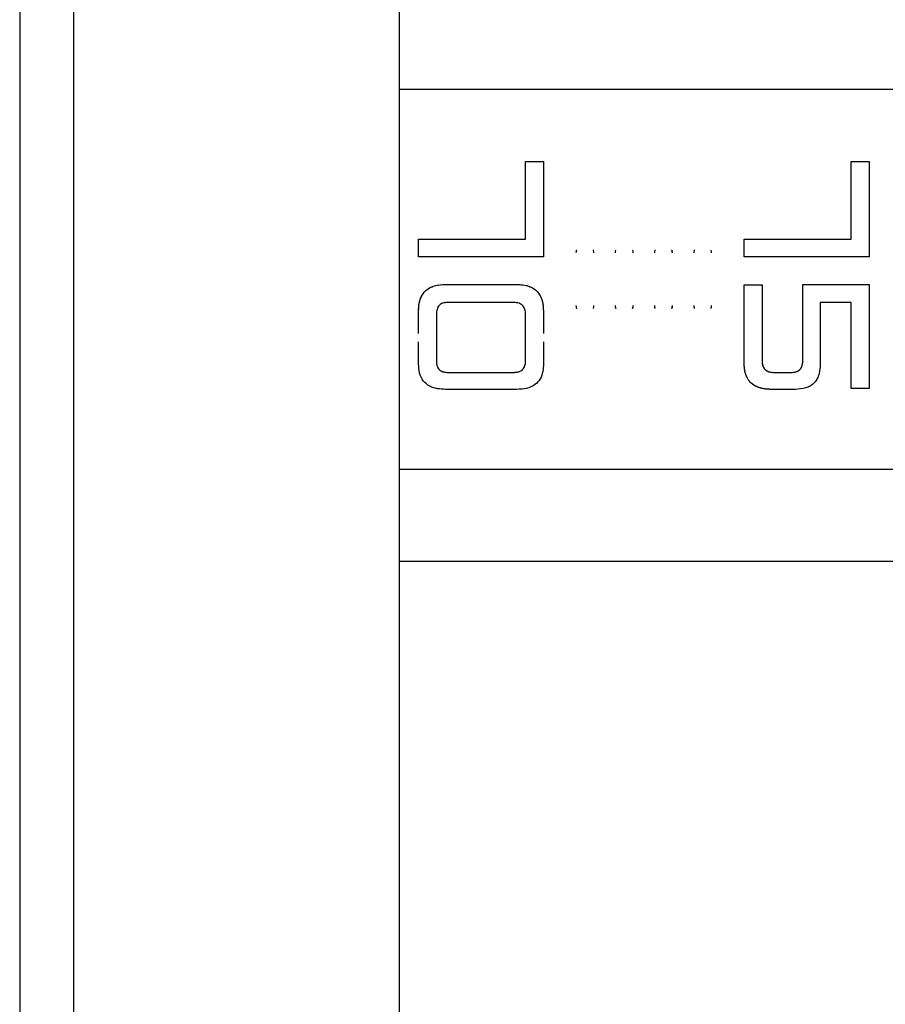
# Model space of a CAD drawing. Units: millimetres. Extents: x -3576 to 3792, y -3182 to 4092.
# Drawn here: x 281 to 441, y -634 to -452 of the extents above; entities that cross this region are included whole.
import ezdxf

# ---------------------------------------------------------------- set-up
doc = ezdxf.new("R2010")
doc.units = ezdxf.units.MM
doc.header["$MEASUREMENT"] = 0
doc.layers.add('LG_PROD', color=7, linetype='Continuous', lineweight=0)

msp = doc.modelspace()

# ---------------------------------------------------------------- linework, layer by layer
at = {"layer": 'LG_PROD', "color": 40, "lineweight": 25, "true_color": 0xffbf00}
for p, q in [((281.02, -285.31), (281.02, -715.31)), ((351.02, -699.81), (351.02, -300.81)), ((291.02, -695.31), (291.02, -305.31)), ((561.02, -465.31), (351.02, -465.31)), ((374.25, -478.62), (377.53, -478.62)), ((434.25, -478.62), (437.53, -478.62)), ((354.53, -492.91), (374.25, -492.91)), ((414.53, -492.91), (434.25, -492.91)), ((377.53, -496.14), (354.53, -496.14)), ((354.53, -496.14), (354.53, -496.14)), ((377.53, -496.14), (354.53, -496.14)), ((377.53, -496.14), (377.53, -496.14)), ((437.53, -496.14), (414.53, -496.14)), ((414.53, -496.14), (414.53, -496.14)), ((437.53, -496.14), (414.53, -496.14)), ((437.53, -496.14), (437.53, -496.14)), ((359.45, -501.26), (372.6, -501.26)), ((359.45, -501.26), (372.6, -501.26)), ((359.45, -501.26), (359.45, -501.26)), ((372.6, -501.26), (372.6, -501.26)), ((414.52, -501.34), (417.81, -501.34)), ((414.52, -501.34), (417.81, -501.34)), ((414.52, -501.34), (414.52, -501.34)), ((417.81, -501.34), (417.81, -501.34)), ((425.32, -501.26), (437.53, -501.26)), ((425.32, -501.26), (437.53, -501.26)), ((425.32, -501.26), (425.32, -501.26)), ((437.53, -501.26), (437.53, -501.26)), ((371.89, -504.56), (359.99, -504.56)), ((434.25, -504.56), (428.53, -504.56)), ((354.52, -506.2), (354.52, -506.19)), ((354.52, -510.32), (354.52, -506.2)), ((357.81, -506.73), (357.81, -515.39)), ((374.25, -515.35), (374.25, -506.76)), ((377.53, -506.2), (377.53, -506.19)), ((377.53, -506.2), (377.53, -510.32)), ((354.52, -515.89), (354.52, -511.8)), ((377.53, -511.8), (377.53, -515.89)), ((357.81, -515.39), (357.81, -515.39)), ((374.25, -515.35), (374.25, -515.34)), ((417.81, -515.3), (417.81, -515.3)), ((425.32, -515.3), (425.32, -515.3)), ((359.97, -517.46), (372.04, -517.46)), ((359.97, -517.47), (359.97, -517.46)), ((359.97, -517.47), (372.04, -517.47)), ((372.04, -517.47), (372.04, -517.46)), ((420.06, -517.46), (423.16, -517.46)), ((420.06, -517.47), (420.06, -517.46)), ((420.06, -517.47), (423.16, -517.47)), ((423.16, -517.47), (423.16, -517.46)), ((372.65, -520.59), (359.47, -520.59)), ((423.96, -520.59), (419.47, -520.59)), ((437.53, -520.42), (434.25, -520.42)), ((351.02, -535.31), (561.02, -535.31)), ((351.02, -552.27), (810.02, -552.27))]:
    msp.add_line(p, q, dxfattribs=at)
for points, knots in [([(374.25, -492.91), (374.25, -490.46), (374.25, -488.02), (374.25, -485.64), (374.25, -483.26), (374.25, -480.94), (374.25, -478.62)], [0, 0, 0, 0, 1, 1, 1, 2, 2, 2, 2]), ([(377.53, -478.62), (377.53, -480.5), (377.53, -482.38), (377.53, -484.3), (377.53, -486.22), (377.53, -488.19), (377.53, -490.17), (377.53, -492.14), (377.53, -494.14), (377.53, -496.14)], [0, 0, 0, 0, 1, 1, 1, 2, 2, 2, 3, 3, 3, 3]), ([(434.25, -492.91), (434.25, -490.46), (434.25, -488.02), (434.25, -485.64), (434.25, -483.26), (434.25, -480.94), (434.25, -478.62)], [0, 0, 0, 0, 1, 1, 1, 2, 2, 2, 2]), ([(437.53, -478.62), (437.53, -480.5), (437.53, -482.38), (437.53, -484.3), (437.53, -486.22), (437.53, -488.19), (437.53, -490.17), (437.53, -492.14), (437.53, -494.14), (437.53, -496.14)], [0, 0, 0, 0, 1, 1, 1, 2, 2, 2, 3, 3, 3, 3]), ([(354.53, -496.14), (354.53, -496.13), (354.53, -496.12), (354.53, -496.12), (354.53, -496.09), (354.53, -496.06), (354.53, -496.04), (354.53, -496.02), (354.53, -496.01), (354.53, -496), (354.53, -495.98), (354.53, -495.97), (354.53, -495.96), (354.53, -495.94), (354.53, -495.93), (354.53, -495.92), (354.53, -495.89), (354.53, -495.86), (354.53, -495.84), (354.53, -495.82), (354.53, -495.81), (354.53, -495.8), (354.53, -495.79), (354.53, -495.77), (354.53, -495.76), (354.53, -495.75), (354.53, -495.73), (354.53, -495.72), (354.53, -495.69), (354.53, -495.67), (354.53, -495.64), (354.53, -495.63), (354.53, -495.61), (354.53, -495.6), (354.53, -495.59), (354.53, -495.57), (354.53, -495.56), (354.53, -495.55), (354.53, -495.53), (354.53, -495.52), (354.53, -495.49), (354.53, -495.47), (354.53, -495.44), (354.53, -495.43), (354.53, -495.41), (354.53, -495.4), (354.53, -495.39), (354.53, -495.37), (354.53, -495.36), (354.53, -495.33), (354.53, -495.31), (354.53, -495.28), (354.53, -495.27), (354.53, -495.25), (354.53, -495.24), (354.53, -495.23), (354.53, -495.21), (354.53, -495.2), (354.53, -495.19), (354.53, -495.17), (354.53, -495.16), (354.53, -495.13), (354.53, -495.11), (354.53, -495.08), (354.53, -495.07), (354.53, -495.05), (354.53, -495.04), (354.53, -495.03), (354.53, -495.01), (354.53, -495), (354.53, -494.99), (354.53, -494.97), (354.53, -494.96), (354.53, -494.93), (354.53, -494.91), (354.53, -494.88), (354.53, -494.87), (354.53, -494.86), (354.53, -494.84), (354.53, -494.83), (354.53, -494.82), (354.53, -494.8), (354.53, -494.78), (354.53, -494.75), (354.53, -494.72), (354.53, -494.71), (354.53, -494.7), (354.53, -494.68), (354.53, -494.67), (354.53, -494.66), (354.53, -494.64), (354.53, -494.63), (354.53, -494.62), (354.53, -494.6), (354.53, -494.58), (354.53, -494.55), (354.53, -494.52), (354.53, -494.51), (354.53, -494.5), (354.53, -494.48), (354.53, -494.47), (354.53, -494.46), (354.53, -494.44), (354.53, -494.43), (354.53, -494.42), (354.53, -494.4), (354.53, -494.38), (354.53, -494.35), (354.53, -494.32), (354.53, -494.31), (354.53, -494.3), (354.53, -494.28), (354.53, -494.27), (354.53, -494.26), (354.53, -494.24), (354.53, -494.23), (354.53, -494.22), (354.53, -494.21), (354.53, -494.18), (354.53, -494.15), (354.53, -494.13), (354.53, -494.11), (354.53, -494.1), (354.53, -494.09), (354.53, -494.07), (354.53, -494.06), (354.53, -494.05), (354.53, -494.02), (354.53, -493.99), (354.53, -493.97), (354.53, -493.95), (354.53, -493.94), (354.53, -493.93), (354.53, -493.91), (354.53, -493.9), (354.53, -493.89), (354.53, -493.87), (354.53, -493.86), (354.53, -493.85), (354.53, -493.82), (354.53, -493.79), (354.53, -493.77), (354.53, -493.75), (354.53, -493.74), (354.53, -493.73), (354.53, -493.71), (354.53, -493.7), (354.53, -493.69), (354.53, -493.67), (354.53, -493.66), (354.53, -493.65), (354.53, -493.62), (354.53, -493.6), (354.53, -493.57), (354.53, -493.56), (354.53, -493.54), (354.53, -493.53), (354.53, -493.52), (354.53, -493.5), (354.53, -493.49), (354.53, -493.46), (354.53, -493.44), (354.53, -493.41), (354.53, -493.4), (354.53, -493.38), (354.53, -493.37), (354.53, -493.36), (354.53, -493.34), (354.53, -493.33), (354.53, -493.32), (354.53, -493.3), (354.53, -493.29), (354.53, -493.26), (354.53, -493.24), (354.53, -493.21), (354.53, -493.2), (354.53, -493.19), (354.53, -493.17), (354.53, -493.16), (354.53, -493.15), (354.53, -493.13), (354.53, -493.12), (354.53, -493.11), (354.53, -493.09), (354.53, -493.07), (354.53, -493.04), (354.53, -493.01), (354.53, -493), (354.53, -492.99), (354.53, -492.97), (354.53, -492.95), (354.53, -492.93), (354.53, -492.91)], [0, 0, 0, 0, 1, 1, 1, 2, 2, 2, 3, 3, 3, 4, 4, 4, 5, 5, 5, 6, 6, 6, 7, 7, 7, 8, 8, 8, 9, 9, 9, 10, 10, 10, 11, 11, 11, 12, 12, 12, 13, 13, 13, 14, 14, 14, 15, 15, 15, 16, 16, 16, 17, 17, 17, 18, 18, 18, 19, 19, 19, 20, 20, 20, 21, 21, 21, 22, 22, 22, 23, 23, 23, 24, 24, 24, 25, 25, 25, 26, 26, 26, 27, 27, 27, 28, 28, 28, 29, 29, 29, 30, 30, 30, 31, 31, 31, 32, 32, 32, 33, 33, 33, 34, 34, 34, 35, 35, 35, 36, 36, 36, 37, 37, 37, 38, 38, 38, 39, 39, 39, 40, 40, 40, 41, 41, 41, 42, 42, 42, 43, 43, 43, 44, 44, 44, 45, 45, 45, 46, 46, 46, 47, 47, 47, 48, 48, 48, 49, 49, 49, 50, 50, 50, 51, 51, 51, 52, 52, 52, 53, 53, 53, 54, 54, 54, 55, 55, 55, 56, 56, 56, 57, 57, 57, 58, 58, 58, 59, 59, 59, 60, 60, 60, 61, 61, 61, 62, 62, 62, 63, 63, 63, 64, 64, 64, 64]), ([(414.53, -496.14), (414.53, -496.13), (414.53, -496.12), (414.53, -496.12), (414.53, -496.09), (414.53, -496.06), (414.53, -496.04), (414.53, -496.02), (414.53, -496.01), (414.53, -496), (414.53, -495.98), (414.53, -495.97), (414.53, -495.96), (414.53, -495.94), (414.53, -495.93), (414.53, -495.92), (414.53, -495.89), (414.53, -495.86), (414.53, -495.84), (414.53, -495.82), (414.53, -495.81), (414.53, -495.8), (414.53, -495.79), (414.53, -495.77), (414.53, -495.76), (414.53, -495.75), (414.53, -495.73), (414.53, -495.72), (414.53, -495.69), (414.53, -495.67), (414.53, -495.64), (414.53, -495.63), (414.53, -495.61), (414.53, -495.6), (414.53, -495.59), (414.53, -495.57), (414.53, -495.56), (414.53, -495.55), (414.53, -495.53), (414.53, -495.52), (414.53, -495.49), (414.53, -495.47), (414.53, -495.44), (414.53, -495.43), (414.53, -495.41), (414.53, -495.4), (414.53, -495.39), (414.53, -495.37), (414.53, -495.36), (414.53, -495.33), (414.53, -495.31), (414.53, -495.28), (414.53, -495.27), (414.53, -495.25), (414.53, -495.24), (414.53, -495.23), (414.53, -495.21), (414.53, -495.2), (414.53, -495.19), (414.53, -495.17), (414.53, -495.16), (414.53, -495.13), (414.53, -495.11), (414.53, -495.08), (414.53, -495.07), (414.53, -495.05), (414.53, -495.04), (414.53, -495.03), (414.53, -495.01), (414.53, -495), (414.53, -494.99), (414.53, -494.97), (414.53, -494.96), (414.53, -494.93), (414.53, -494.91), (414.53, -494.88), (414.53, -494.87), (414.53, -494.86), (414.53, -494.84), (414.53, -494.83), (414.53, -494.82), (414.53, -494.8), (414.53, -494.78), (414.53, -494.75), (414.53, -494.72), (414.53, -494.71), (414.53, -494.7), (414.53, -494.68), (414.53, -494.67), (414.53, -494.66), (414.53, -494.64), (414.53, -494.63), (414.53, -494.62), (414.53, -494.6), (414.53, -494.58), (414.53, -494.55), (414.53, -494.52), (414.53, -494.51), (414.53, -494.5), (414.53, -494.48), (414.53, -494.47), (414.53, -494.46), (414.53, -494.44), (414.53, -494.43), (414.53, -494.42), (414.53, -494.4), (414.53, -494.38), (414.53, -494.35), (414.53, -494.32), (414.53, -494.31), (414.53, -494.3), (414.53, -494.28), (414.53, -494.27), (414.53, -494.26), (414.53, -494.24), (414.53, -494.23), (414.53, -494.22), (414.53, -494.21), (414.53, -494.18), (414.53, -494.15), (414.53, -494.13), (414.53, -494.11), (414.53, -494.1), (414.53, -494.09), (414.53, -494.07), (414.53, -494.06), (414.53, -494.05), (414.53, -494.02), (414.53, -493.99), (414.53, -493.97), (414.53, -493.95), (414.53, -493.94), (414.53, -493.93), (414.53, -493.91), (414.53, -493.9), (414.53, -493.89), (414.53, -493.87), (414.53, -493.86), (414.53, -493.85), (414.53, -493.82), (414.53, -493.79), (414.53, -493.77), (414.53, -493.75), (414.53, -493.74), (414.53, -493.73), (414.53, -493.71), (414.53, -493.7), (414.53, -493.69), (414.53, -493.67), (414.53, -493.66), (414.53, -493.65), (414.53, -493.62), (414.53, -493.6), (414.53, -493.57), (414.53, -493.56), (414.53, -493.54), (414.53, -493.53), (414.53, -493.52), (414.53, -493.5), (414.53, -493.49), (414.53, -493.46), (414.53, -493.44), (414.53, -493.41), (414.53, -493.4), (414.53, -493.38), (414.53, -493.37), (414.53, -493.36), (414.53, -493.34), (414.53, -493.33), (414.53, -493.32), (414.53, -493.3), (414.53, -493.29), (414.53, -493.26), (414.53, -493.24), (414.53, -493.21), (414.53, -493.2), (414.53, -493.19), (414.53, -493.17), (414.53, -493.16), (414.53, -493.15), (414.53, -493.13), (414.53, -493.12), (414.53, -493.11), (414.53, -493.09), (414.53, -493.07), (414.53, -493.04), (414.53, -493.01), (414.53, -493), (414.53, -492.99), (414.53, -492.97), (414.53, -492.95), (414.53, -492.93), (414.53, -492.91)], [0, 0, 0, 0, 1, 1, 1, 2, 2, 2, 3, 3, 3, 4, 4, 4, 5, 5, 5, 6, 6, 6, 7, 7, 7, 8, 8, 8, 9, 9, 9, 10, 10, 10, 11, 11, 11, 12, 12, 12, 13, 13, 13, 14, 14, 14, 15, 15, 15, 16, 16, 16, 17, 17, 17, 18, 18, 18, 19, 19, 19, 20, 20, 20, 21, 21, 21, 22, 22, 22, 23, 23, 23, 24, 24, 24, 25, 25, 25, 26, 26, 26, 27, 27, 27, 28, 28, 28, 29, 29, 29, 30, 30, 30, 31, 31, 31, 32, 32, 32, 33, 33, 33, 34, 34, 34, 35, 35, 35, 36, 36, 36, 37, 37, 37, 38, 38, 38, 39, 39, 39, 40, 40, 40, 41, 41, 41, 42, 42, 42, 43, 43, 43, 44, 44, 44, 45, 45, 45, 46, 46, 46, 47, 47, 47, 48, 48, 48, 49, 49, 49, 50, 50, 50, 51, 51, 51, 52, 52, 52, 53, 53, 53, 54, 54, 54, 55, 55, 55, 56, 56, 56, 57, 57, 57, 58, 58, 58, 59, 59, 59, 60, 60, 60, 61, 61, 61, 62, 62, 62, 63, 63, 63, 64, 64, 64, 64]), ([(383.64, -494.92), (383.62, -494.95), (383.6, -494.98), (383.59, -495.01), (383.53, -495.15), (383.53, -495.3), (383.52, -495.45)], [0, 0, 0, 0, 1, 1, 1, 2, 2, 2, 2]), ([(383.62, -494.95), (383.61, -494.97), (383.6, -494.99), (383.59, -495.02), (383.53, -495.15), (383.52, -495.3), (383.52, -495.45)], [0, 0, 0, 0, 1, 1, 1, 2, 2, 2, 2]), ([(386.82, -495.45), (386.82, -495.3), (386.82, -495.15), (386.76, -495.01), (386.74, -494.98), (386.73, -494.95), (386.71, -494.92)], [0, 0, 0, 0, 1, 1, 1, 2, 2, 2, 2]), ([(386.82, -495.45), (386.82, -495.3), (386.82, -495.15), (386.76, -495.02), (386.75, -494.99), (386.73, -494.97), (386.72, -494.95)], [0, 0, 0, 0, 1, 1, 1, 2, 2, 2, 2]), ([(390.87, -494.92), (390.85, -494.95), (390.84, -494.98), (390.82, -495.01), (390.76, -495.15), (390.76, -495.3), (390.76, -495.45)], [0, 0, 0, 0, 1, 1, 1, 2, 2, 2, 2]), ([(390.86, -494.95), (390.84, -494.97), (390.83, -494.99), (390.82, -495.02), (390.76, -495.15), (390.76, -495.3), (390.76, -495.45)], [0, 0, 0, 0, 1, 1, 1, 2, 2, 2, 2]), ([(394.06, -495.45), (394.05, -495.3), (394.05, -495.15), (393.99, -495.01), (393.98, -494.98), (393.96, -494.95), (393.94, -494.92)], [0, 0, 0, 0, 1, 1, 1, 2, 2, 2, 2]), ([(394.06, -495.45), (394.06, -495.3), (394.05, -495.15), (393.99, -495.02), (393.98, -494.99), (393.97, -494.97), (393.96, -494.95)], [0, 0, 0, 0, 1, 1, 1, 2, 2, 2, 2]), ([(398.1, -494.92), (398.09, -494.95), (398.07, -494.98), (398.06, -495.01), (397.99, -495.15), (397.99, -495.3), (397.99, -495.45)], [0, 0, 0, 0, 1, 1, 1, 2, 2, 2, 2]), ([(398.09, -494.95), (398.08, -494.97), (398.07, -494.99), (398.06, -495.02), (397.99, -495.15), (397.99, -495.3), (397.99, -495.45)], [0, 0, 0, 0, 1, 1, 1, 2, 2, 2, 2]), ([(401.29, -495.45), (401.29, -495.3), (401.28, -495.15), (401.22, -495.01), (401.21, -494.98), (401.19, -494.95), (401.18, -494.92)], [0, 0, 0, 0, 1, 1, 1, 2, 2, 2, 2]), ([(401.29, -495.45), (401.29, -495.3), (401.29, -495.15), (401.22, -495.02), (401.21, -494.99), (401.2, -494.97), (401.19, -494.95)], [0, 0, 0, 0, 1, 1, 1, 2, 2, 2, 2]), ([(405.34, -494.92), (405.32, -494.95), (405.3, -494.98), (405.29, -495.01), (405.23, -495.15), (405.23, -495.3), (405.22, -495.45)], [0, 0, 0, 0, 1, 1, 1, 2, 2, 2, 2]), ([(405.32, -494.95), (405.31, -494.97), (405.3, -494.99), (405.29, -495.02), (405.23, -495.15), (405.22, -495.3), (405.22, -495.45)], [0, 0, 0, 0, 1, 1, 1, 2, 2, 2, 2]), ([(408.52, -495.45), (408.52, -495.3), (408.52, -495.15), (408.46, -495.01), (408.44, -494.98), (408.43, -494.95), (408.41, -494.92)], [0, 0, 0, 0, 1, 1, 1, 2, 2, 2, 2]), ([(408.52, -495.45), (408.52, -495.3), (408.52, -495.15), (408.46, -495.02), (408.45, -494.99), (408.43, -494.97), (408.42, -494.95)], [0, 0, 0, 0, 1, 1, 1, 2, 2, 2, 2]), ([(354.52, -506.19), (354.55, -505.53), (354.58, -504.86), (354.76, -504.23), (354.86, -503.91), (354.99, -503.59), (355.15, -503.3), (355.31, -503.01), (355.51, -502.74), (355.75, -502.5), (355.98, -502.27), (356.26, -502.07), (356.55, -501.9), (356.84, -501.74), (357.15, -501.61), (357.47, -501.51), (358.11, -501.33), (358.78, -501.3), (359.45, -501.26)], [0, 0, 0, 0, 1, 1, 1, 2, 2, 2, 3, 3, 3, 4, 4, 4, 5, 5, 5, 6, 6, 6, 6]), ([(354.52, -506.2), (354.54, -505.7), (354.56, -505.2), (354.65, -504.71), (354.74, -504.22), (354.9, -503.74), (355.14, -503.31), (355.39, -502.87), (355.71, -502.48), (356.11, -502.18), (356.57, -501.82), (357.13, -501.59), (357.7, -501.45), (358.27, -501.32), (358.86, -501.29), (359.45, -501.26)], [0, 0, 0, 0, 1, 1, 1, 2, 2, 2, 3, 3, 3, 4, 4, 4, 5, 5, 5, 5]), ([(372.6, -501.26), (373.27, -501.3), (373.94, -501.33), (374.57, -501.51), (374.89, -501.61), (375.21, -501.74), (375.5, -501.9), (375.79, -502.07), (376.06, -502.27), (376.3, -502.5), (376.53, -502.74), (376.73, -503.01), (376.9, -503.3), (377.06, -503.59), (377.19, -503.91), (377.28, -504.23), (377.46, -504.86), (377.5, -505.53), (377.53, -506.19)], [0, 0, 0, 0, 1, 1, 1, 2, 2, 2, 3, 3, 3, 4, 4, 4, 5, 5, 5, 6, 6, 6, 6]), ([(372.6, -501.26), (373.1, -501.29), (373.59, -501.31), (374.08, -501.4), (374.57, -501.49), (375.05, -501.65), (375.49, -501.89), (375.92, -502.14), (376.31, -502.47), (376.61, -502.86), (376.97, -503.33), (377.21, -503.88), (377.34, -504.45), (377.47, -505.02), (377.5, -505.61), (377.53, -506.2)], [0, 0, 0, 0, 1, 1, 1, 2, 2, 2, 3, 3, 3, 4, 4, 4, 5, 5, 5, 5]), ([(414.52, -515.89), (414.52, -513.5), (414.52, -511.11), (414.52, -508.69), (414.52, -506.26), (414.52, -503.8), (414.52, -501.34)], [0, 0, 0, 0, 1, 1, 1, 2, 2, 2, 2]), ([(417.81, -501.34), (417.81, -503.7), (417.81, -506.06), (417.81, -508.38), (417.81, -510.71), (417.81, -513.01), (417.81, -515.3)], [0, 0, 0, 0, 1, 1, 1, 2, 2, 2, 2]), ([(425.32, -515.3), (425.32, -512.99), (425.32, -510.68), (425.32, -508.35), (425.32, -506.01), (425.32, -503.64), (425.32, -501.26)], [0, 0, 0, 0, 1, 1, 1, 2, 2, 2, 2]), ([(437.53, -501.26), (437.53, -503.44), (437.53, -505.61), (437.53, -507.77), (437.53, -509.93), (437.53, -512.08), (437.53, -514.19), (437.53, -516.29), (437.53, -518.35), (437.53, -520.42)], [0, 0, 0, 0, 1, 1, 1, 2, 2, 2, 3, 3, 3, 3]), ([(359.99, -504.56), (359.7, -504.57), (359.4, -504.59), (359.12, -504.67), (358.98, -504.7), (358.84, -504.76), (358.71, -504.83), (358.58, -504.91), (358.46, -504.99), (358.35, -505.1), (358.25, -505.2), (358.16, -505.32), (358.09, -505.45), (358.02, -505.58), (357.96, -505.72), (357.92, -505.86), (357.84, -506.14), (357.82, -506.43), (357.81, -506.73)], [0, 0, 0, 0, 1, 1, 1, 2, 2, 2, 3, 3, 3, 4, 4, 4, 5, 5, 5, 6, 6, 6, 6]), ([(374.25, -506.76), (374.23, -506.45), (374.21, -506.14), (374.12, -505.85), (374.07, -505.71), (374, -505.57), (373.92, -505.43), (373.84, -505.3), (373.74, -505.18), (373.63, -505.08), (373.51, -504.98), (373.38, -504.89), (373.24, -504.82), (373.1, -504.75), (372.96, -504.7), (372.81, -504.66), (372.51, -504.59), (372.2, -504.57), (371.89, -504.56)], [0, 0, 0, 0, 1, 1, 1, 2, 2, 2, 3, 3, 3, 4, 4, 4, 5, 5, 5, 6, 6, 6, 6]), ([(383.52, -505.16), (383.52, -505.31), (383.53, -505.46), (383.59, -505.59), (383.6, -505.62), (383.61, -505.64), (383.62, -505.66)], [0, 0, 0, 0, 1, 1, 1, 2, 2, 2, 2]), ([(383.52, -505.16), (383.53, -505.31), (383.53, -505.46), (383.59, -505.6), (383.6, -505.63), (383.62, -505.66), (383.64, -505.69)], [0, 0, 0, 0, 1, 1, 1, 2, 2, 2, 2]), ([(386.71, -505.69), (386.73, -505.66), (386.74, -505.63), (386.76, -505.6), (386.82, -505.46), (386.82, -505.31), (386.82, -505.16)], [0, 0, 0, 0, 1, 1, 1, 2, 2, 2, 2]), ([(386.72, -505.66), (386.73, -505.64), (386.75, -505.62), (386.76, -505.59), (386.82, -505.46), (386.82, -505.31), (386.82, -505.16)], [0, 0, 0, 0, 1, 1, 1, 2, 2, 2, 2]), ([(390.76, -505.16), (390.76, -505.31), (390.76, -505.46), (390.82, -505.59), (390.83, -505.62), (390.85, -505.64), (390.86, -505.66)], [0, 0, 0, 0, 1, 1, 1, 2, 2, 2, 2]), ([(390.76, -505.16), (390.76, -505.31), (390.76, -505.46), (390.82, -505.6), (390.84, -505.63), (390.85, -505.66), (390.87, -505.69)], [0, 0, 0, 0, 1, 1, 1, 2, 2, 2, 2]), ([(393.94, -505.69), (393.96, -505.66), (393.98, -505.63), (393.99, -505.6), (394.05, -505.46), (394.05, -505.31), (394.06, -505.16)], [0, 0, 0, 0, 1, 1, 1, 2, 2, 2, 2]), ([(393.96, -505.66), (393.97, -505.64), (393.98, -505.62), (393.99, -505.59), (394.05, -505.46), (394.06, -505.31), (394.06, -505.16)], [0, 0, 0, 0, 1, 1, 1, 2, 2, 2, 2]), ([(397.99, -505.16), (397.99, -505.31), (397.99, -505.46), (398.06, -505.59), (398.07, -505.62), (398.08, -505.64), (398.09, -505.66)], [0, 0, 0, 0, 1, 1, 1, 2, 2, 2, 2]), ([(397.99, -505.16), (397.99, -505.31), (397.99, -505.46), (398.06, -505.6), (398.07, -505.63), (398.09, -505.66), (398.1, -505.69)], [0, 0, 0, 0, 1, 1, 1, 2, 2, 2, 2]), ([(401.18, -505.69), (401.19, -505.66), (401.21, -505.63), (401.22, -505.6), (401.28, -505.46), (401.29, -505.31), (401.29, -505.16)], [0, 0, 0, 0, 1, 1, 1, 2, 2, 2, 2]), ([(401.19, -505.66), (401.2, -505.64), (401.21, -505.62), (401.22, -505.59), (401.29, -505.46), (401.29, -505.31), (401.29, -505.16)], [0, 0, 0, 0, 1, 1, 1, 2, 2, 2, 2]), ([(405.22, -505.16), (405.22, -505.31), (405.23, -505.46), (405.29, -505.59), (405.3, -505.62), (405.31, -505.64), (405.32, -505.66)], [0, 0, 0, 0, 1, 1, 1, 2, 2, 2, 2]), ([(405.22, -505.16), (405.23, -505.31), (405.23, -505.46), (405.29, -505.6), (405.3, -505.63), (405.32, -505.66), (405.34, -505.69)], [0, 0, 0, 0, 1, 1, 1, 2, 2, 2, 2]), ([(408.41, -505.69), (408.43, -505.66), (408.44, -505.63), (408.46, -505.6), (408.52, -505.46), (408.52, -505.31), (408.52, -505.16)], [0, 0, 0, 0, 1, 1, 1, 2, 2, 2, 2]), ([(408.42, -505.66), (408.43, -505.64), (408.45, -505.62), (408.46, -505.59), (408.52, -505.46), (408.52, -505.31), (408.52, -505.16)], [0, 0, 0, 0, 1, 1, 1, 2, 2, 2, 2]), ([(428.53, -504.56), (428.53, -506.47), (428.53, -508.38), (428.53, -510.27), (428.53, -512.16), (428.53, -514.02), (428.53, -515.89)], [0, 0, 0, 0, 1, 1, 1, 2, 2, 2, 2]), ([(434.25, -520.42), (434.25, -517.83), (434.25, -515.25), (434.25, -512.61), (434.25, -509.97), (434.25, -507.26), (434.25, -504.56)], [0, 0, 0, 0, 1, 1, 1, 2, 2, 2, 2]), ([(359.47, -520.59), (358.97, -520.57), (358.47, -520.55), (357.98, -520.47), (357.49, -520.38), (357, -520.23), (356.57, -520), (356.13, -519.77), (355.74, -519.46), (355.44, -519.08), (355.08, -518.64), (354.84, -518.11), (354.71, -517.57), (354.57, -517.02), (354.55, -516.45), (354.52, -515.89)], [0, 0, 0, 0, 1, 1, 1, 2, 2, 2, 3, 3, 3, 4, 4, 4, 5, 5, 5, 5]), ([(357.81, -515.39), (357.81, -515.39), (357.81, -515.39), (357.81, -515.39), (357.81, -515.39), (357.81, -515.39), (357.81, -515.39), (357.81, -515.39), (357.81, -515.39), (357.81, -515.39), (357.81, -515.39), (357.81, -515.39), (357.81, -515.39), (357.81, -515.39), (357.81, -515.39), (357.81, -515.39), (357.81, -515.4), (357.81, -515.4), (357.81, -515.4), (357.81, -515.42), (357.81, -515.43), (357.81, -515.44), (357.81, -515.5), (357.81, -515.55), (357.81, -515.6), (357.83, -515.81), (357.85, -516.02), (357.91, -516.22), (357.96, -516.38), (358.02, -516.52), (358.11, -516.66), (358.22, -516.82), (358.35, -516.97), (358.51, -517.09), (358.7, -517.23), (358.92, -517.32), (359.16, -517.38), (359.42, -517.44), (359.69, -517.46), (359.97, -517.47)], [0, 0, 0, 0, 1, 1, 1, 2, 2, 2, 3, 3, 3, 4, 4, 4, 5, 5, 5, 6, 6, 6, 7, 7, 7, 8, 8, 8, 9, 9, 9, 10, 10, 10, 11, 11, 11, 12, 12, 12, 13, 13, 13, 13]), ([(357.81, -515.39), (357.82, -515.67), (357.83, -515.95), (357.91, -516.22), (357.95, -516.36), (358.01, -516.49), (358.08, -516.61), (358.15, -516.73), (358.24, -516.85), (358.34, -516.95), (358.45, -517.05), (358.57, -517.13), (358.7, -517.2), (358.82, -517.27), (358.96, -517.32), (359.1, -517.36), (359.38, -517.44), (359.67, -517.45), (359.97, -517.46)], [0, 0, 0, 0, 1, 1, 1, 2, 2, 2, 3, 3, 3, 4, 4, 4, 5, 5, 5, 6, 6, 6, 6]), ([(372.04, -517.46), (372.34, -517.45), (372.64, -517.43), (372.92, -517.36), (373.06, -517.32), (373.2, -517.26), (373.34, -517.19), (373.47, -517.12), (373.59, -517.04), (373.69, -516.94), (373.8, -516.83), (373.89, -516.72), (373.96, -516.59), (374.03, -516.47), (374.09, -516.33), (374.13, -516.19), (374.21, -515.92), (374.23, -515.63), (374.25, -515.34)], [0, 0, 0, 0, 1, 1, 1, 2, 2, 2, 3, 3, 3, 4, 4, 4, 5, 5, 5, 6, 6, 6, 6]), ([(372.04, -517.47), (372.32, -517.45), (372.6, -517.44), (372.87, -517.37), (373.1, -517.32), (373.33, -517.22), (373.52, -517.08), (373.69, -516.96), (373.83, -516.81), (373.93, -516.64), (374.02, -516.5), (374.09, -516.35), (374.13, -516.2), (374.19, -515.99), (374.22, -515.78), (374.24, -515.56), (374.24, -515.51), (374.24, -515.45), (374.24, -515.4), (374.24, -515.39), (374.24, -515.37), (374.25, -515.36), (374.25, -515.36), (374.25, -515.35), (374.25, -515.35), (374.25, -515.35), (374.25, -515.35), (374.25, -515.35), (374.25, -515.35), (374.25, -515.35), (374.25, -515.35), (374.25, -515.35), (374.25, -515.35), (374.25, -515.35), (374.25, -515.35), (374.25, -515.35), (374.25, -515.35), (374.25, -515.35), (374.25, -515.35), (374.25, -515.35)], [0, 0, 0, 0, 1, 1, 1, 2, 2, 2, 3, 3, 3, 4, 4, 4, 5, 5, 5, 6, 6, 6, 7, 7, 7, 8, 8, 8, 9, 9, 9, 10, 10, 10, 11, 11, 11, 12, 12, 12, 13, 13, 13, 13]), ([(377.53, -515.89), (377.51, -516.36), (377.49, -516.84), (377.4, -517.31), (377.31, -517.78), (377.16, -518.23), (376.92, -518.65), (376.68, -519.06), (376.36, -519.43), (375.97, -519.72), (375.51, -520.06), (374.95, -520.28), (374.39, -520.41), (373.82, -520.54), (373.23, -520.57), (372.65, -520.59)], [0, 0, 0, 0, 1, 1, 1, 2, 2, 2, 3, 3, 3, 4, 4, 4, 5, 5, 5, 5]), ([(419.47, -520.59), (419.43, -520.59), (419.4, -520.59), (419.37, -520.59), (419.36, -520.59), (419.35, -520.59), (419.34, -520.59), (419.31, -520.59), (419.29, -520.59), (419.26, -520.59), (419.24, -520.59), (419.21, -520.59), (419.19, -520.58), (419.18, -520.58), (419.16, -520.58), (419.15, -520.58), (419.13, -520.58), (419.1, -520.58), (419.08, -520.58), (419.05, -520.58), (419.03, -520.58), (419, -520.58), (418.99, -520.57), (418.98, -520.57), (418.97, -520.57), (418.94, -520.57), (418.92, -520.57), (418.89, -520.57), (418.87, -520.57), (418.85, -520.57), (418.82, -520.56), (418.8, -520.56), (418.77, -520.56), (418.75, -520.56), (418.73, -520.56), (418.72, -520.56), (418.71, -520.55), (418.69, -520.55), (418.66, -520.55), (418.64, -520.55), (418.61, -520.55), (418.59, -520.54), (418.56, -520.54), (418.55, -520.54), (418.54, -520.54), (418.53, -520.54), (418.5, -520.53), (418.48, -520.53), (418.45, -520.53), (418.43, -520.53), (418.4, -520.52), (418.38, -520.52), (418.37, -520.52), (418.36, -520.52), (418.34, -520.51), (418.32, -520.51), (418.3, -520.51), (418.27, -520.5), (418.25, -520.5), (418.22, -520.5), (418.2, -520.49), (418.17, -520.49), (418.15, -520.49), (418.13, -520.48), (417.93, -520.45), (417.74, -520.41), (417.55, -520.36), (417.5, -520.34), (417.45, -520.33), (417.41, -520.31), (417.4, -520.31), (417.38, -520.31), (417.37, -520.3), (417.35, -520.3), (417.33, -520.29), (417.3, -520.28), (417.28, -520.27), (417.26, -520.27), (417.23, -520.26), (417.22, -520.25), (417.21, -520.25), (417.2, -520.25), (417.18, -520.24), (417.15, -520.23), (417.13, -520.22), (417.11, -520.21), (417.09, -520.2), (417.06, -520.19), (417.04, -520.19), (417.02, -520.18), (416.99, -520.17), (416.98, -520.16), (416.97, -520.16), (416.96, -520.15), (416.94, -520.14), (416.92, -520.13), (416.89, -520.12), (416.87, -520.11), (416.85, -520.1), (416.83, -520.09), (416.82, -520.09), (416.81, -520.08), (416.79, -520.08), (416.77, -520.07), (416.75, -520.06), (416.73, -520.05), (416.71, -520.04), (416.68, -520.03), (416.66, -520.01), (416.65, -520.01), (416.64, -520), (416.63, -520), (416.61, -519.99), (416.59, -519.98), (416.57, -519.96), (416.55, -519.95), (416.52, -519.94), (416.5, -519.93), (416.48, -519.92), (416.46, -519.9), (416.44, -519.89), (416.43, -519.89), (416.42, -519.88), (416.41, -519.87), (416.39, -519.86), (416.37, -519.85), (416.35, -519.84), (416.33, -519.82), (416.31, -519.81), (416.29, -519.8), (415.96, -519.58), (415.68, -519.32), (415.44, -519.02), (415.31, -518.85), (415.2, -518.68), (415.11, -518.5), (415.08, -518.45), (415.06, -518.41), (415.04, -518.36), (415.03, -518.35), (415.03, -518.34), (415.02, -518.33), (415.01, -518.31), (415, -518.28), (414.99, -518.26), (414.98, -518.24), (414.97, -518.21), (414.96, -518.19), (414.95, -518.18), (414.95, -518.17), (414.94, -518.15), (414.93, -518.13), (414.92, -518.11), (414.91, -518.08), (414.91, -518.07), (414.9, -518.06), (414.9, -518.05), (414.89, -518.02), (414.88, -518), (414.87, -517.98), (414.87, -517.96), (414.86, -517.95), (414.86, -517.94), (414.85, -517.92), (414.84, -517.89), (414.83, -517.87), (414.82, -517.84), (414.82, -517.82), (414.81, -517.8), (414.8, -517.78), (414.8, -517.77), (414.8, -517.76), (414.79, -517.73), (414.78, -517.71), (414.77, -517.69), (414.77, -517.67), (414.77, -517.66), (414.76, -517.65), (414.76, -517.62), (414.75, -517.6), (414.74, -517.58), (414.74, -517.56), (414.74, -517.55), (414.73, -517.54), (414.73, -517.51), (414.72, -517.49), (414.71, -517.46), (414.71, -517.44), (414.7, -517.41), (414.7, -517.39), (414.69, -517.38), (414.69, -517.36), (414.69, -517.35), (414.68, -517.33), (414.68, -517.3), (414.67, -517.28), (414.67, -517.26), (414.67, -517.25), (414.66, -517.24), (414.66, -517.21), (414.65, -517.19), (414.65, -517.16), (414.65, -517.15), (414.64, -517.14), (414.64, -517.13), (414.64, -517.1), (414.63, -517.08), (414.63, -517.05), (414.63, -517.04), (414.62, -517.03), (414.62, -517.01), (414.62, -516.99), (414.61, -516.96), (414.61, -516.94), (414.61, -516.91), (414.6, -516.89), (414.6, -516.86), (414.6, -516.85), (414.6, -516.84), (414.59, -516.82), (414.59, -516.8), (414.59, -516.77), (414.58, -516.75), (414.58, -516.74), (414.58, -516.72), (414.58, -516.71), (414.58, -516.68), (414.57, -516.66), (414.57, -516.63), (414.57, -516.62), (414.57, -516.61), (414.57, -516.6), (414.56, -516.57), (414.56, -516.54), (414.56, -516.52), (414.56, -516.51), (414.56, -516.49), (414.56, -516.48), (414.55, -516.46), (414.55, -516.43), (414.55, -516.4), (414.55, -516.38), (414.54, -516.35), (414.54, -516.33), (414.54, -516.32), (414.54, -516.3), (414.54, -516.29), (414.54, -516.26), (414.54, -516.24), (414.53, -516.21), (414.53, -516.2), (414.53, -516.19), (414.53, -516.17), (414.53, -516.15), (414.53, -516.12), (414.53, -516.1), (414.53, -516.09), (414.53, -516.07), (414.52, -516.06), (414.52, -516.03), (414.52, -516.01), (414.52, -515.98), (414.52, -515.96), (414.52, -515.93), (414.52, -515.91), (414.52, -515.9), (414.52, -515.89), (414.52, -515.89)], [0, 0, 0, 0, 1, 1, 1, 2, 2, 2, 3, 3, 3, 4, 4, 4, 5, 5, 5, 6, 6, 6, 7, 7, 7, 8, 8, 8, 9, 9, 9, 10, 10, 10, 11, 11, 11, 12, 12, 12, 13, 13, 13, 14, 14, 14, 15, 15, 15, 16, 16, 16, 17, 17, 17, 18, 18, 18, 19, 19, 19, 20, 20, 20, 21, 21, 21, 22, 22, 22, 23, 23, 23, 24, 24, 24, 25, 25, 25, 26, 26, 26, 27, 27, 27, 28, 28, 28, 29, 29, 29, 30, 30, 30, 31, 31, 31, 32, 32, 32, 33, 33, 33, 34, 34, 34, 35, 35, 35, 36, 36, 36, 37, 37, 37, 38, 38, 38, 39, 39, 39, 40, 40, 40, 41, 41, 41, 42, 42, 42, 43, 43, 43, 44, 44, 44, 45, 45, 45, 46, 46, 46, 47, 47, 47, 48, 48, 48, 49, 49, 49, 50, 50, 50, 51, 51, 51, 52, 52, 52, 53, 53, 53, 54, 54, 54, 55, 55, 55, 56, 56, 56, 57, 57, 57, 58, 58, 58, 59, 59, 59, 60, 60, 60, 61, 61, 61, 62, 62, 62, 63, 63, 63, 64, 64, 64, 65, 65, 65, 66, 66, 66, 67, 67, 67, 68, 68, 68, 69, 69, 69, 70, 70, 70, 71, 71, 71, 72, 72, 72, 73, 73, 73, 74, 74, 74, 75, 75, 75, 76, 76, 76, 77, 77, 77, 78, 78, 78, 79, 79, 79, 80, 80, 80, 81, 81, 81, 82, 82, 82, 83, 83, 83, 84, 84, 84, 85, 85, 85, 86, 86, 86, 87, 87, 87, 88, 88, 88, 89, 89, 89, 89]), ([(417.81, -515.3), (417.82, -515.59), (417.84, -515.89), (417.92, -516.17), (417.97, -516.31), (418.02, -516.44), (418.1, -516.57), (418.17, -516.7), (418.26, -516.82), (418.37, -516.93), (418.48, -517.03), (418.6, -517.12), (418.73, -517.19), (418.87, -517.26), (419.01, -517.32), (419.16, -517.36), (419.45, -517.44), (419.75, -517.45), (420.06, -517.46)], [0, 0, 0, 0, 1, 1, 1, 2, 2, 2, 3, 3, 3, 4, 4, 4, 5, 5, 5, 6, 6, 6, 6]), ([(417.81, -515.3), (417.81, -515.3), (417.81, -515.3), (417.81, -515.3), (417.81, -515.3), (417.81, -515.3), (417.81, -515.3), (417.81, -515.3), (417.81, -515.3), (417.81, -515.3), (417.81, -515.3), (417.81, -515.3), (417.81, -515.3), (417.81, -515.3), (417.81, -515.3), (417.81, -515.3), (417.81, -515.31), (417.81, -515.31), (417.81, -515.31), (417.81, -515.33), (417.81, -515.34), (417.81, -515.36), (417.81, -515.41), (417.81, -515.47), (417.82, -515.52), (417.83, -515.74), (417.86, -515.96), (417.92, -516.17), (417.97, -516.33), (418.04, -516.48), (418.13, -516.63), (418.24, -516.8), (418.38, -516.95), (418.54, -517.07), (418.74, -517.22), (418.97, -517.32), (419.21, -517.38), (419.49, -517.44), (419.77, -517.46), (420.06, -517.47)], [0, 0, 0, 0, 1, 1, 1, 2, 2, 2, 3, 3, 3, 4, 4, 4, 5, 5, 5, 6, 6, 6, 7, 7, 7, 8, 8, 8, 9, 9, 9, 10, 10, 10, 11, 11, 11, 12, 12, 12, 13, 13, 13, 13]), ([(423.16, -517.46), (423.46, -517.45), (423.76, -517.44), (424.04, -517.36), (424.19, -517.31), (424.33, -517.25), (424.46, -517.18), (424.58, -517.11), (424.7, -517.01), (424.8, -516.91), (424.91, -516.8), (424.99, -516.68), (425.06, -516.56), (425.13, -516.43), (425.18, -516.29), (425.22, -516.15), (425.29, -515.88), (425.31, -515.59), (425.32, -515.3)], [0, 0, 0, 0, 1, 1, 1, 2, 2, 2, 3, 3, 3, 4, 4, 4, 5, 5, 5, 6, 6, 6, 6]), ([(423.16, -517.47), (423.44, -517.46), (423.72, -517.44), (423.99, -517.37), (424.11, -517.34), (424.23, -517.3), (424.34, -517.24), (424.45, -517.19), (424.55, -517.13), (424.64, -517.06), (424.8, -516.94), (424.93, -516.78), (425.03, -516.61), (425.11, -516.47), (425.17, -516.31), (425.22, -516.16), (425.27, -515.95), (425.3, -515.73), (425.31, -515.52), (425.31, -515.46), (425.32, -515.41), (425.32, -515.35), (425.32, -515.34), (425.32, -515.33), (425.32, -515.31), (425.32, -515.31), (425.32, -515.31), (425.32, -515.3), (425.32, -515.3), (425.32, -515.3), (425.32, -515.3), (425.32, -515.3), (425.32, -515.3), (425.32, -515.3), (425.32, -515.3), (425.32, -515.3), (425.32, -515.3), (425.32, -515.3), (425.32, -515.3), (425.32, -515.3), (425.32, -515.3), (425.32, -515.3), (425.32, -515.3)], [0, 0, 0, 0, 1, 1, 1, 2, 2, 2, 3, 3, 3, 4, 4, 4, 5, 5, 5, 6, 6, 6, 7, 7, 7, 8, 8, 8, 9, 9, 9, 10, 10, 10, 11, 11, 11, 12, 12, 12, 13, 13, 13, 14, 14, 14, 14]), ([(428.53, -515.89), (428.5, -516.51), (428.47, -517.12), (428.32, -517.71), (428.24, -518.01), (428.13, -518.31), (427.99, -518.58), (427.85, -518.86), (427.68, -519.12), (427.47, -519.35), (427.25, -519.58), (427, -519.77), (426.73, -519.94), (426.46, -520.11), (426.16, -520.24), (425.86, -520.33), (425.25, -520.52), (424.6, -520.56), (423.96, -520.59)], [0, 0, 0, 0, 1, 1, 1, 2, 2, 2, 3, 3, 3, 4, 4, 4, 5, 5, 5, 6, 6, 6, 6])]:
    msp.add_open_spline(points, degree=3, knots=knots, dxfattribs=at)

doc.saveas('drawing.dxf')
